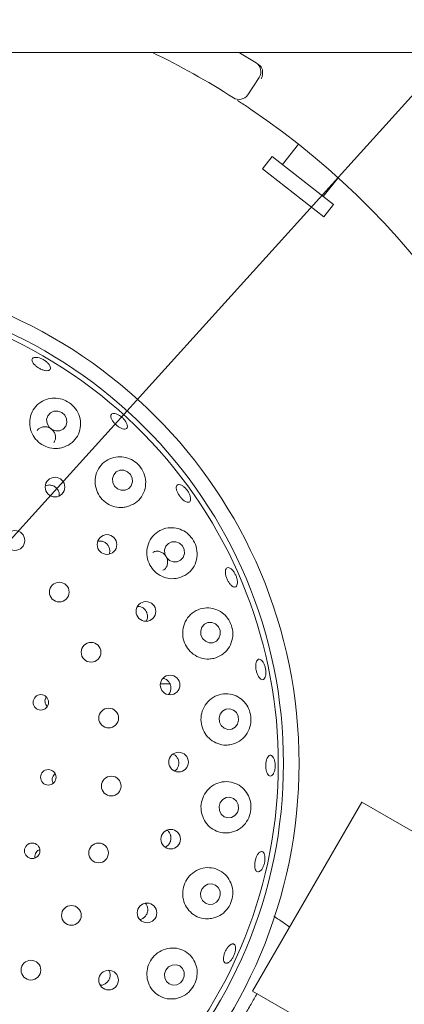
# Paper-space layout 'Blatt2' of a CAD drawing. Units: millimetres. Extents: x 5 to 415, y 5 to 292.
# Drawn here: x 61 to 65, y 108 to 119 of the extents above; entities that cross this region are included whole.
import ezdxf

# ---------------------------------------------------------------- set-up
doc = ezdxf.new("R2010")
doc.units = ezdxf.units.MM
doc.layers.add('BEMAßUNG', color=96, linetype='Continuous')
doc.styles.add('SLDTEXTSTYLE0', font='TXT', dxfattribs={"width": 0.75})
doc.dimstyles.new('SLDDIMSTYLE10', dxfattribs={"dimtxt": 3.704167, "dimasz": 3.302, "dimexe": 0, "dimexo": 0.0625, "dimgap": 0.926042, "dimtad": 1, "dimlfac": 18, "dimrnd": 1e-09, "dimzin": 12, "dimdsep": 46, "dimtxsty": 'SLDTEXTSTYLE0', "dimblk1": 'NONE', "dimsah": 1, "dimcen": 0, "dimadec": 0, "dimazin": 3, "dimtfac": 1, "dimtmove": 0, "dimatfit": 3, "dimldrblk": 'NONE', "dimfxl": 0, "dimfrac": 2, "dimtolj": 1, "dimtzin": 12, "dimarcsym": 0})
doc.dimstyles.new('SLDDIMSTYLE6', dxfattribs={"dimtxt": 3.704167, "dimasz": 3.302, "dimexe": 0, "dimexo": 0.0625, "dimgap": 0.926042, "dimtad": 1, "dimlfac": 18, "dimrnd": 1e-09, "dimzin": 12, "dimdsep": 46, "dimtxsty": 'SLDTEXTSTYLE0', "dimsah": 1, "dimcen": 0.09, "dimadec": 0, "dimazin": 3, "dimtfac": 1, "dimtofl": 0, "dimtmove": 0, "dimatfit": 3, "dimfxl": 0, "dimfrac": 2, "dimtolj": 1, "dimtzin": 12, "dimarcsym": 0})

# ---------------------------------------------------------------- blocks, each defined once
blk = doc.blocks.new('_D_44')
at = {"layer": 'BEMAßUNG'}
for q in [(66.046, 118.781), (41.594, 91.761)]:
    blk.add_line((51.657, 102.881), q, dxfattribs=at)
blk.add_solid([(51.657, 102.881), (49.065, 100.773), (49.818, 100.092)], dxfattribs=at)
at = {"layer": 'BEMAßUNG', "char_height": 3.7042, "attachment_point": 1, "rotation": 47.8565, "style": 'SLDTEXTSTYLE0'}
for s, insert in [('386', (41.832, 99.085)), ('%%c', (38.081, 94.94))]:
    blk.add_mtext(s, dxfattribs=dict(at, insert=insert))
blk = doc.blocks.new('_NONE')
blk = doc.blocks.new('_D_49')
at = {"layer": 'BEMAßUNG'}
for p, q in [((58.851, 109.831), (58.851, 76.709)), ((92.185, 109.831), (92.185, 76.709)), ((58.851, 77.709), (92.185, 77.709))]:
    blk.add_line(p, q, dxfattribs=at)
for points in [[(58.851, 77.709), (62.153, 77.201), (62.153, 78.217)], [(92.185, 77.709), (88.883, 78.217), (88.883, 77.201)]]:
    blk.add_solid(points, dxfattribs=at)
at = {"layer": 'BEMAßUNG', "insert": (70.297, 82.484), "char_height": 3.7042, "attachment_point": 1, "style": 'SLDTEXTSTYLE0'}
blk.add_mtext('600', dxfattribs=at)

psp = doc.layouts.new('Blatt2')

# ---------------------------------------------------------------- linework, layer by layer
at = {"color": 7, "linetype": 'Continuous', "lineweight": 15}
for p, q in [((211.60139, 118.4305), (39.43472, 118.4305)), ((63.67447, 118.1641), (63.55234, 117.97842)), ((64.09397, 117.45092), (63.92307, 117.23218)), ((63.81362, 117.31768), (63.71101, 117.18635)), ((64.4703, 116.80463), (63.81362, 117.31768)), ((64.36769, 116.6733), (63.71101, 117.18635)), ((64.36085, 116.89014), (64.51824, 117.09159)), ((64.36769, 116.6733), (64.4703, 116.80463)), ((62.71913, 111.68189), (62.61975, 111.68189)), ((63.60448, 108.3969), (64.77115, 110.41762)), ((67.10964, 109.06749), (64.77115, 110.41762)), ((64.47479, 107.89442), (63.60448, 108.3969))]:
    psp.add_line(p, q, dxfattribs=at)
at = {"color": 7, "linetype": 'Continuous', "lineweight": 15, "flags": 128}
for points in [[(63.46217, 118.4305), (63.50102, 118.40679), (63.64151, 118.31875)], [(61.56287, 114.58169), (61.5223, 114.59641), (61.47991, 114.59504), (61.44214, 114.57777), (61.41475, 114.54724), (61.40191, 114.50809), (61.40558, 114.46629), (61.42518, 114.4282), (61.45775, 114.39962), (61.49832, 114.38489), (61.54071, 114.38627), (61.57848, 114.40354), (61.60587, 114.43407), (61.61871, 114.47321), (61.61504, 114.51501), (61.59544, 114.5531), (61.56287, 114.58169)], [(62.2659, 113.9493), (62.22591, 113.96465), (62.18397, 113.96374), (62.14646, 113.9467), (62.1191, 113.91614), (62.10605, 113.87671), (62.1093, 113.83441), (62.12835, 113.79568), (62.1603, 113.76641), (62.20029, 113.75107), (62.24223, 113.75198), (62.27974, 113.76901), (62.3071, 113.79957), (62.32015, 113.839), (62.3169, 113.88131), (62.29785, 113.92004), (62.2659, 113.9493)], [(62.82221, 113.18499), (62.78281, 113.20066), (62.74131, 113.1999), (62.70401, 113.18284), (62.67661, 113.15206), (62.66327, 113.11226), (62.66601, 113.06949), (62.68444, 113.03027), (62.71573, 113.00056), (62.75512, 112.98489), (62.79663, 112.98564), (62.83392, 113.00271), (62.86132, 113.03348), (62.87467, 113.07328), (62.87192, 113.11605), (62.8535, 113.15528), (62.82221, 113.18499)], [(63.20744, 112.32206), (63.16855, 112.3377), (63.12739, 112.33677), (63.09022, 112.31941), (63.0627, 112.28825), (63.04903, 112.24806), (63.05127, 112.20493), (63.0691, 112.16545), (63.09979, 112.13562), (63.13868, 112.11997), (63.17984, 112.1209), (63.21701, 112.13827), (63.24453, 112.16942), (63.25821, 112.20962), (63.25596, 112.25274), (63.23813, 112.29222), (63.20744, 112.32206)], [(63.44293, 111.25029), (63.45485, 111.2916), (63.45085, 111.33476), (63.43152, 111.37322), (63.39982, 111.40111), (63.36058, 111.41418), (63.31976, 111.41045), (63.28357, 111.39049), (63.25754, 111.35732), (63.24562, 111.31602), (63.24963, 111.27285), (63.26895, 111.23439), (63.30065, 111.20651), (63.3399, 111.19343), (63.38072, 111.19716), (63.4169, 111.21713), (63.44293, 111.25029)], [(63.44203, 110.30511), (63.45465, 110.34649), (63.45138, 110.38964), (63.43271, 110.42799), (63.40148, 110.45569), (63.36245, 110.46855), (63.32157, 110.46459), (63.28504, 110.44442), (63.25845, 110.41111), (63.24582, 110.36973), (63.2491, 110.32658), (63.26777, 110.28823), (63.29899, 110.26052), (63.33802, 110.24767), (63.37891, 110.25163), (63.41543, 110.2718), (63.44203, 110.30511)], [(63.24481, 109.38043), (63.25828, 109.42164), (63.25582, 109.46458), (63.2378, 109.50274), (63.20696, 109.53028), (63.16801, 109.54303), (63.12686, 109.53904), (63.08978, 109.51892), (63.06242, 109.48573), (63.04895, 109.44452), (63.05141, 109.40157), (63.06943, 109.36342), (63.10027, 109.33587), (63.13923, 109.32313), (63.18037, 109.32712), (63.21745, 109.34724), (63.24481, 109.38043)], [(62.85995, 108.51661), (62.87428, 108.55744), (62.87258, 108.60004), (62.85511, 108.63794), (62.82452, 108.66537), (62.78548, 108.67814), (62.74392, 108.67433), (62.70617, 108.6545), (62.67798, 108.62167), (62.66365, 108.58085), (62.66535, 108.53824), (62.68282, 108.50034), (62.71341, 108.47292), (62.75246, 108.46014), (62.79402, 108.46396), (62.83176, 108.48379), (62.85995, 108.51661)]]:
    psp.add_lwpolyline(points, dxfattribs=at)
at = {"color": 7, "linetype": 'Continuous', "lineweight": 15}
for centre, radius in [((58.85139, 110.83096), 5.25), ((58.85139, 110.83096), 5.08333), ((61.49137, 113.78382), 0.10517), ((61.06195, 113.21338), 0.10556), ((62.04738, 113.17062), 0.1052), ((61.53666, 112.66175), 0.10556), ((62.4638, 112.45521), 0.10519), ((61.87673, 112.01832), 0.10556), ((62.72246, 111.66883), 0.10515), ((61.3394, 111.48272), 0.08275), ((62.06509, 111.31535), 0.10556), ((62.81237, 110.8442), 0.1049), ((61.41906, 110.68215), 0.08287), ((62.0923, 110.58809), 0.10556), ((62.72855, 110.02048), 0.10498), ((61.24758, 109.89626), 0.08297), ((61.957, 109.873), 0.10556), ((61.66597, 109.20596), 0.10556), ((62.47539, 109.23227), 0.10507), ((61.2338, 108.6204), 0.10556), ((62.06395, 108.51396), 0.10514)]:
    psp.add_circle(centre, radius, dxfattribs=at)
for centre, radius, start, end in [((58.85139, 110.83096), 10.72222, 134.865439, 45.134561), ((58.85139, 110.83096), 8.44444, 57.410789, 64.150925), ((63.58164, 118.22515), 0.11111, 326.666667, 57.391949), ((63.45951, 118.03947), 0.11111, 237.410789, 326.666667), ((58.85139, 110.83096), 8.44444, 10.744122, 55.922545), ((58.85139, 110.83096), 5.02778, 149.558618, 138.904118), ((58.85139, 110.83096), 8.44444, 315.744122, 359.255878)]:
    psp.add_arc(centre, radius, start, end, dxfattribs=at)
for points, knots in [([(63.66688, 118.30246), (63.67254, 118.29848), (63.68321, 118.29099), (63.69243, 118.2808), (63.69588, 118.2755), (63.6965, 118.27454)], [0, 0, 0, 0, 0.481255718, 0.906295901, 1, 1, 1, 1]), ([(63.6965, 118.27454), (63.70119, 118.265), (63.71058, 118.24591), (63.7133, 118.20981), (63.70792, 118.17718), (63.70063, 118.15763), (63.69713, 118.15004), (63.69705, 118.14986)], [0, 0, 0, 0, 0.26943891, 0.53876209, 0.81205717, 0.99549136, 1, 1, 1, 1]), ([(63.58292, 117.82533), (63.56954, 117.83435), (63.53578, 117.8571), (63.48435, 117.8911), (63.45608, 117.90946), (63.44226, 117.91844)], [0, 0, 0, 0, 0.251331265, 0.63396558, 1, 1, 1, 1]), ([(61.42875, 115.09366), (61.43364, 115.08566), (61.44341, 115.06968), (61.4444, 115.04941), (61.43487, 115.03493), (61.41502, 115.02794), (61.38725, 115.02915), (61.35459, 115.03836), (61.32074, 115.05442), (61.28949, 115.07545), (61.26436, 115.09911), (61.24817, 115.12284), (61.24282, 115.14409), (61.24898, 115.16054), (61.26599, 115.1703), (61.2919, 115.17223), (61.3237, 115.16601), (61.3578, 115.15227), (61.39014, 115.13252), (61.41434, 115.11185), (61.42474, 115.09872), (61.42875, 115.09366)], [0, 0, 0, 0, 0.053656372, 0.107311542, 0.16100031, 0.214756638, 0.268561066, 0.32234343, 0.37602906, 0.429607228, 0.483148868, 0.536748376, 0.590447771, 0.644215985, 0.697991172, 0.751732115, 0.805432526, 0.859103822, 0.912756954, 0.966397386, 1, 1, 1, 1]), ([(61.57129, 114.20611), (61.60044, 114.21749), (61.6587, 114.24022), (61.72335, 114.3084), (61.76236, 114.3936), (61.76866, 114.48989), (61.74062, 114.58297), (61.68389, 114.65946), (61.60911, 114.71148), (61.52525, 114.73731), (61.43809, 114.73651), (61.35376, 114.70763), (61.28136, 114.6502), (61.23208, 114.5684), (61.21483, 114.47285), (61.23195, 114.37769), (61.27918, 114.29545), (61.34908, 114.23427), (61.43311, 114.19944), (61.51037, 114.19282), (61.55493, 114.20254), (61.57129, 114.20611)], [0, 0, 0, 0, 0.05526506, 0.11046214, 0.16762434, 0.22583951, 0.28271489, 0.33607859, 0.38596413, 0.43456116, 0.48449624, 0.53752316, 0.59385537, 0.6519884, 0.70955491, 0.76491197, 0.81787971, 0.86919644, 0.91979811, 0.97056097, 1, 1, 1, 1]), ([(62.25364, 114.47483), (62.25792, 114.46563), (62.26647, 114.44721), (62.26698, 114.42469), (62.25813, 114.40935), (62.24012, 114.40308), (62.21513, 114.40651), (62.18587, 114.41923), (62.1556, 114.4397), (62.12772, 114.46551), (62.10535, 114.49376), (62.09101, 114.52134), (62.0864, 114.54528), (62.09212, 114.56294), (62.10759, 114.57233), (62.13104, 114.57235), (62.15974, 114.56294), (62.19041, 114.54507), (62.21937, 114.52075), (62.24093, 114.49606), (62.25011, 114.48074), (62.25364, 114.47483)], [0, 0, 0, 0, 0.05364451, 0.10728818, 0.16095666, 0.21468747, 0.26848007, 0.32228056, 0.37600765, 0.42962086, 0.48316435, 0.53673364, 0.59039642, 0.64414618, 0.69792546, 0.7516814, 0.80539582, 0.85907629, 0.9127352, 0.96637991, 1, 1, 1, 1]), ([(61.47923, 114.25926), (61.4849, 114.26881), (61.4965, 114.28836), (61.49935, 114.32384), (61.4906, 114.3593), (61.47021, 114.39093), (61.44086, 114.41501), (61.40591, 114.42892), (61.36899, 114.43129), (61.33496, 114.42118), (61.31098, 114.40602), (61.30298, 114.3925), (61.30088, 114.38895)], [0, 0, 0, 0, 0.103100402, 0.210843822, 0.31860642, 0.426073699, 0.533082894, 0.639809596, 0.746653412, 0.853917412, 0.96158258, 1, 1, 1, 1]), ([(62.26688, 113.57552), (62.29636, 113.58684), (62.3553, 113.60947), (62.42063, 113.6789), (62.45944, 113.76585), (62.46479, 113.86303), (62.43665, 113.95517), (62.38202, 114.03018), (62.31015, 114.0823), (62.22756, 114.10977), (62.13943, 114.11035), (62.05315, 114.08117), (61.97964, 114.02193), (61.9308, 113.93846), (61.91448, 113.84278), (61.93159, 113.74866), (61.97768, 113.66724), (62.04609, 113.60597), (62.12902, 113.57029), (62.20584, 113.56275), (62.25042, 113.57208), (62.26688, 113.57552)], [0, 0, 0, 0, 0.05659804, 0.11313992, 0.1711748, 0.22889252, 0.28377047, 0.33483644, 0.38360809, 0.43274659, 0.48444859, 0.53958334, 0.59728255, 0.65533758, 0.71165468, 0.76549588, 0.8173443, 0.86811614, 0.9187157, 0.96999065, 1, 1, 1, 1]), ([(61.53466, 113.68991), (61.53553, 113.69587), (61.53808, 113.7134), (61.52932, 113.74273), (61.51016, 113.77284), (61.48171, 113.79516), (61.4481, 113.80678), (61.41482, 113.80796), (61.39579, 113.80002), (61.38749, 113.79656)], [0, 0, 0, 0, 0.08238306, 0.24213193, 0.40112002, 0.55947399, 0.71783367, 0.87688463, 1, 1, 1, 1]), ([(62.86525, 113.64374), (62.85669, 113.65137), (62.83957, 113.66662), (62.81661, 113.69727), (62.79899, 113.72946), (62.78871, 113.76033), (62.78703, 113.78631), (62.79423, 113.8046), (62.80957, 113.81311), (62.83132, 113.81087), (62.85695, 113.79806), (62.88346, 113.7761), (62.90779, 113.74741), (62.92717, 113.7152), (62.93946, 113.68313), (62.94334, 113.65486), (62.93848, 113.63365), (62.92548, 113.62188), (62.90582, 113.62105), (62.88458, 113.6295), (62.87064, 113.63977), (62.86525, 113.64374)], [0, 0, 0, 0, 0.05361047, 0.1072238, 0.16077592, 0.21433037, 0.2679682, 0.32170112, 0.37547901, 0.42924351, 0.48296773, 0.53665503, 0.59031811, 0.64396573, 0.69760195, 0.75123176, 0.80486992, 0.85854517, 0.91228523, 0.96608302, 1, 1, 1, 1]), ([(62.81408, 112.8132), (62.84388, 112.82424), (62.90346, 112.84632), (62.97008, 112.91634), (63.00954, 113.00424), (63.01543, 113.1013), (62.98924, 113.19211), (62.9381, 113.26657), (62.8691, 113.32025), (62.78709, 113.35036), (62.69743, 113.35284), (62.60903, 113.32386), (62.53424, 113.26379), (62.48504, 113.17999), (62.46811, 113.08508), (62.48356, 112.99187), (62.52734, 112.91044), (62.59363, 112.84804), (62.67526, 112.81049), (62.75207, 112.80121), (62.7972, 112.80994), (62.81408, 112.8132)], [0, 0, 0, 0, 0.05761391, 0.11519757, 0.17336802, 0.22971419, 0.28235227, 0.33179755, 0.38045718, 0.43086925, 0.48454247, 0.54136442, 0.5995703, 0.65680964, 0.71170004, 0.76429431, 0.81540944, 0.86597661, 0.91686096, 0.96889943, 1, 1, 1, 1]), ([(62.07062, 113.07003), (62.07242, 113.07458), (62.07851, 113.08999), (62.07669, 113.11944), (62.0652, 113.15317), (62.04274, 113.18154), (62.01278, 113.20073), (61.9804, 113.20972), (61.95975, 113.20642), (61.95057, 113.20496)], [0, 0, 0, 0, 0.06774749, 0.22939166, 0.39028233, 0.55049788, 0.7106558, 0.87146902, 1, 1, 1, 1]), ([(62.64585, 112.89496), (62.65273, 112.89898), (62.66963, 112.90885), (62.68732, 112.9359), (62.69703, 112.97073), (62.69448, 113.00811), (62.68037, 113.0433), (62.65634, 113.07245), (62.62501, 113.09249), (62.59007, 113.10063), (62.55863, 113.09834), (62.54243, 113.08869), (62.53618, 113.08496)], [0, 0, 0, 0, 0.074043149, 0.181754011, 0.289523656, 0.397080313, 0.504192774, 0.61094277, 0.717697281, 0.824817008, 0.932376543, 1, 1, 1, 1]), ([(63.41506, 112.71572), (63.40881, 112.71616), (63.3963, 112.71704), (63.37442, 112.73313), (63.35317, 112.75813), (63.3345, 112.79022), (63.32057, 112.82544), (63.3129, 112.8599), (63.31243, 112.88979), (63.31933, 112.91182), (63.33292, 112.92352), (63.35171, 112.92354), (63.37353, 112.91185), (63.3958, 112.88975), (63.41593, 112.85969), (63.43158, 112.82504), (63.44097, 112.78972), (63.44315, 112.75767), (63.43788, 112.73276), (63.42759, 112.71898), (63.41854, 112.71663), (63.41506, 112.71572)], [0, 0, 0, 0, 0.053801015, 0.10760191, 0.161394515, 0.215100707, 0.26869478, 0.322235579, 0.375819512, 0.429501612, 0.483262034, 0.537040054, 0.590788447, 0.644495462, 0.698171006, 0.751826851, 0.805469325, 0.859101959, 0.912732834, 0.966383022, 1, 1, 1, 1]), ([(62.46579, 112.3512), (62.46765, 112.35375), (62.47638, 112.36572), (62.48154, 112.39306), (62.47938, 112.42853), (62.46501, 112.46176), (62.44108, 112.4882), (62.41009, 112.50615), (62.38705, 112.50846), (62.3756, 112.50961)], [0, 0, 0, 0, 0.04358131, 0.20424983, 0.36421165, 0.5234482, 0.68250499, 0.84211643, 1, 1, 1, 1]), ([(63.18919, 111.95273), (63.21922, 111.96327), (63.2793, 111.98433), (63.34765, 112.05396), (63.38869, 112.14169), (63.39668, 112.23757), (63.37413, 112.32703), (63.32722, 112.40201), (63.26094, 112.45841), (63.17914, 112.49193), (63.08781, 112.49685), (62.99731, 112.46884), (62.921, 112.40918), (62.87051, 112.32638), (62.8515, 112.23287), (62.86391, 112.14034), (62.90443, 112.05822), (62.96801, 111.99384), (63.04813, 111.95356), (63.12534, 111.94176), (63.17156, 111.9497), (63.18919, 111.95273)], [0, 0, 0, 0, 0.05810667, 0.11622042, 0.1737336, 0.22818054, 0.27887186, 0.32754843, 0.37688499, 0.42896097, 0.48446113, 0.54232369, 0.60026754, 0.6563121, 0.70988833, 0.76156668, 0.81227448, 0.86290755, 0.91431072, 0.96730147, 1, 1, 1, 1]), ([(63.7431, 111.76496), (63.74024, 111.75628), (63.73452, 111.73891), (63.71972, 111.72583), (63.70236, 111.72452), (63.68387, 111.73584), (63.66639, 111.75835), (63.65175, 111.78952), (63.64154, 111.82576), (63.63687, 111.86295), (63.63826, 111.89695), (63.64566, 111.92399), (63.65836, 111.94106), (63.67503, 111.94621), (63.69379, 111.93883), (63.71244, 111.91974), (63.72877, 111.89109), (63.74086, 111.85607), (63.7472, 111.81878), (63.74745, 111.78729), (63.74431, 111.77117), (63.7431, 111.76496)], [0, 0, 0, 0, 0.05366044, 0.10731958, 0.16101468, 0.21477781, 0.26858383, 0.32235912, 0.3760327, 0.42960279, 0.4831464, 0.53675556, 0.59046445, 0.64423621, 0.69800915, 0.75174574, 0.80544254, 0.85911157, 0.91276323, 0.96640254, 1, 1, 1, 1]), ([(62.70324, 111.56713), (62.70839, 111.57297), (62.72128, 111.5876), (62.7306, 111.61859), (62.73069, 111.65433), (62.71891, 111.6885), (62.69691, 111.71631), (62.67187, 111.73422), (62.65412, 111.73755), (62.64778, 111.73874)], [0, 0, 0, 0, 0.10742305, 0.26880355, 0.42939379, 0.58942504, 0.7495945, 0.91054231, 1, 1, 1, 1]), ([(63.37633, 111.03201), (63.40644, 111.04184), (63.4667, 111.06152), (63.53699, 111.12965), (63.58032, 111.21595), (63.5917, 111.30973), (63.5739, 111.39804), (63.53154, 111.47443), (63.46784, 111.53433), (63.38615, 111.57174), (63.29327, 111.57956), (63.20087, 111.55335), (63.12289, 111.49536), (63.07029, 111.41466), (63.04808, 111.32294), (63.05648, 111.23094), (63.093, 111.14771), (63.15341, 111.08082), (63.23183, 111.03718), (63.30981, 111.02225), (63.35762, 111.02926), (63.37633, 111.03201)], [0, 0, 0, 0, 0.05793181, 0.11591294, 0.17209381, 0.22453226, 0.27386969, 0.32256144, 0.37311409, 0.42696485, 0.48391023, 0.54211977, 0.59925816, 0.65401847, 0.70651324, 0.757577, 0.80813858, 0.85906038, 0.9111784, 0.96524782, 1, 1, 1, 1]), ([(61.39757, 111.54122), (61.39479, 111.5371), (61.38681, 111.52529), (61.38275, 111.50107), (61.38622, 111.47323), (61.3957, 111.45115), (61.40581, 111.4419), (61.40906, 111.43892)], [0, 0, 0, 0, 0.133785215, 0.383842512, 0.633236299, 0.88168935, 1, 1, 1, 1]), ([(62.79124, 110.76666), (62.79776, 110.77646), (62.81081, 110.79605), (62.81701, 110.83176), (62.81221, 110.86735), (62.79588, 110.89887), (62.77509, 110.92101), (62.75868, 110.92756), (62.75305, 110.9298)], [0, 0, 0, 0, 0.18100039, 0.36202107, 0.54263033, 0.72343931, 0.90514935, 1, 1, 1, 1]), ([(63.83807, 110.74761), (63.83442, 110.73768), (63.82711, 110.71782), (63.81124, 110.69981), (63.79403, 110.69336), (63.777, 110.69978), (63.76214, 110.71824), (63.75101, 110.7467), (63.74479, 110.78192), (63.74408, 110.81989), (63.74893, 110.85631), (63.75885, 110.88714), (63.77284, 110.90893), (63.78945, 110.91923), (63.80686, 110.91682), (63.82309, 110.90196), (63.83621, 110.87634), (63.84465, 110.84284), (63.84728, 110.80537), (63.8445, 110.77232), (63.83986, 110.75448), (63.83807, 110.74761)], [0, 0, 0, 0, 0.05363941, 0.10727819, 0.16093662, 0.21465218, 0.26843396, 0.32223964, 0.37598882, 0.42962623, 0.48317746, 0.53673314, 0.5903733, 0.64410796, 0.69788622, 0.75165011, 0.80537354, 0.8590603, 0.9127231, 0.96637056, 1, 1, 1, 1]), ([(62.7712, 110.74873), (62.7726, 110.74945), (62.7806, 110.75356), (62.78643, 110.76074), (62.79124, 110.76666)], [0, 0, 0, 0, 0.17528161, 1, 1, 1, 1]), ([(61.49194, 110.71965), (61.49012, 110.71843), (61.4806, 110.7121), (61.46928, 110.69344), (61.46111, 110.66665), (61.46156, 110.64018), (61.46835, 110.62549), (61.47123, 110.61927)], [0, 0, 0, 0, 0.05977866, 0.31224192, 0.56425088, 0.81529841, 1, 1, 1, 1]), ([(63.36819, 110.09152), (63.39817, 110.10057), (63.45818, 110.11869), (63.53017, 110.18428), (63.57614, 110.26794), (63.59164, 110.35898), (63.57904, 110.44646), (63.5412, 110.52485), (63.4799, 110.58857), (63.39831, 110.62997), (63.30418, 110.64088), (63.21027, 110.6171), (63.13065, 110.56175), (63.0755, 110.48389), (63.04948, 110.39425), (63.05336, 110.30276), (63.08551, 110.21829), (63.14252, 110.14866), (63.21921, 110.10142), (63.29828, 110.083), (63.34814, 110.08907), (63.36819, 110.09152)], [0, 0, 0, 0, 0.05702212, 0.1141314, 0.16852686, 0.21918661, 0.26785539, 0.31720758, 0.36931258, 0.42483994, 0.48271246, 0.54064414, 0.59666438, 0.65021766, 0.70188101, 0.75258241, 0.80321697, 0.85462928, 0.90763617, 0.96285148, 1, 1, 1, 1]), ([(62.70753, 109.96458), (62.70929, 109.96686), (62.71284, 109.97143), (62.71748, 109.97889), (62.72159, 109.98678), (62.72501, 109.99498), (62.72866, 110.0062), (62.73093, 110.01785), (62.73175, 110.02963), (62.7316, 110.04142), (62.73002, 110.05313), (62.72701, 110.06448), (62.72309, 110.07554), (62.71781, 110.08605), (62.7113, 110.09575), (62.70396, 110.10484), (62.69674, 110.11207), (62.69087, 110.11633), (62.6897, 110.11718)], [0, 0, 0, 0, 0.05033394, 0.10101652, 0.15280012, 0.20496478, 0.25529894, 0.35767934, 0.40984754, 0.46017071, 0.56251619, 0.61465776, 0.66517745, 0.7679163, 0.8202547, 0.87105778, 0.97437872, 1, 1, 1, 1]), ([(61.32855, 109.90904), (61.32578, 109.90822), (61.31414, 109.90475), (61.2973, 109.88982), (61.28181, 109.86645), (61.27466, 109.84124), (61.27689, 109.82547), (61.27781, 109.81893)], [0, 0, 0, 0, 0.07781179, 0.32724147, 0.57616827, 0.82414092, 1, 1, 1, 1]), ([(62.67095, 109.93611), (62.67553, 109.93842), (62.68278, 109.94208), (62.69081, 109.94806), (62.69736, 109.95359), (62.70269, 109.95884), (62.70631, 109.96314), (62.70753, 109.96458)], [0, 0, 0, 0, 0.330306798, 0.522729066, 0.641211535, 0.879797589, 1, 1, 1, 1]), ([(63.68667, 109.68043), (63.68037, 109.67636), (63.66777, 109.66824), (63.65049, 109.67153), (63.63695, 109.68614), (63.62856, 109.71147), (63.62619, 109.74443), (63.63, 109.78134), (63.63949, 109.818), (63.65359, 109.85032), (63.6708, 109.87467), (63.68933, 109.8883), (63.70719, 109.88964), (63.72236, 109.87848), (63.73308, 109.85609), (63.73805, 109.82503), (63.73659, 109.78886), (63.72881, 109.7516), (63.7156, 109.71769), (63.70063, 109.69354), (63.69055, 109.68407), (63.68667, 109.68043)], [0, 0, 0, 0, 0.05369842, 0.10739495, 0.16113986, 0.21494007, 0.26873211, 0.32243704, 0.37603005, 0.42957081, 0.48315568, 0.53683889, 0.59059987, 0.64437776, 0.6981257, 0.75183229, 0.80550756, 0.85916323, 0.91280558, 0.96643814, 1, 1, 1, 1]), ([(63.16632, 109.17253), (63.19591, 109.18085), (63.25514, 109.19753), (63.32815, 109.2599), (63.37655, 109.34), (63.39625, 109.42804), (63.38869, 109.51503), (63.35491, 109.59568), (63.29555, 109.66312), (63.21393, 109.7081), (63.11887, 109.72181), (63.02403, 109.70062), (62.94311, 109.64835), (62.88546, 109.57363), (62.85565, 109.48619), (62.8551, 109.39528), (62.88302, 109.30968), (62.93684, 109.23745), (63.01206, 109.18681), (63.09255, 109.16502), (63.14476, 109.17033), (63.16632, 109.17253)], [0, 0, 0, 0, 0.05540596, 0.11092252, 0.16334049, 0.21267954, 0.26136779, 0.31191241, 0.36575355, 0.42269152, 0.4808986, 0.53803888, 0.5928023, 0.64529896, 0.69636268, 0.74692233, 0.79784041, 0.8499529, 0.90401537, 0.96037884, 1, 1, 1, 1]), ([(62.40662, 109.16272), (62.41751, 109.16707), (62.4393, 109.17578), (62.46456, 109.20181), (62.48046, 109.23386), (62.48532, 109.26969), (62.47754, 109.30382), (62.46717, 109.32653), (62.45794, 109.3341), (62.45764, 109.33435)], [0, 0, 0, 0, 0.165886077, 0.331796094, 0.497153991, 0.662266448, 0.827902391, 0.994472828, 1, 1, 1, 1]), ([(64.00009, 109.0821), (63.95148, 109.11527), (63.89543, 109.15352), (63.83941, 109.19181), (63.83196, 109.19689)], [0, 0, 0, 0, 0.86707782, 1, 1, 1, 1]), ([(62.7809, 108.31526), (62.80987, 108.32309), (62.86788, 108.33878), (62.94083, 108.39781), (62.99093, 108.47404), (63.01422, 108.55933), (63.01076, 108.64627), (62.97988, 108.72921), (62.92141, 108.79971), (62.83928, 108.84716), (62.74362, 108.86263), (62.64859, 108.84348), (62.56707, 108.79401), (62.50755, 108.72218), (62.47469, 108.63676), (62.47054, 108.54647), (62.49513, 108.46002), (62.54666, 108.38568), (62.62119, 108.33242), (62.70345, 108.30813), (62.75799, 108.31315), (62.7809, 108.31526)], [0, 0, 0, 0, 0.05326004, 0.10663182, 0.15716697, 0.20581595, 0.25522193, 0.30742228, 0.36303847, 0.42094505, 0.47884144, 0.53478886, 0.58827409, 0.63989444, 0.69057978, 0.74122304, 0.79266817, 0.84572994, 0.90101063, 0.95841952, 1, 1, 1, 1]), ([(63.36362, 108.71653), (63.35997, 108.71323), (63.35255, 108.70655), (63.34158, 108.69975), (63.331, 108.69552), (63.3213, 108.69425), (63.31258, 108.69589), (63.30524, 108.70039), (63.29937, 108.70769), (63.29523, 108.71748), (63.29286, 108.72964), (63.29235, 108.74364), (63.29371, 108.75931), (63.29685, 108.77595), (63.30174, 108.79337), (63.30812, 108.81076), (63.31593, 108.82796), (63.3248, 108.84415), (63.33465, 108.85919), (63.34504, 108.87237), (63.35586, 108.88358), (63.36664, 108.89227), (63.37729, 108.89836), (63.38731, 108.90156), (63.39662, 108.90182), (63.40479, 108.89913), (63.41172, 108.8935), (63.4171, 108.8852), (63.42085, 108.87432), (63.4228, 108.86137), (63.42291, 108.84649), (63.42117, 108.83038), (63.41758, 108.81321), (63.4123, 108.79579), (63.40539, 108.77828), (63.39715, 108.76151), (63.38768, 108.74563), (63.37866, 108.73315), (63.37053, 108.72348), (63.36593, 108.71885), (63.36362, 108.71653)], [0, 0, 0, 0, 0.02644377, 0.05365477, 0.08009844, 0.10730819, 0.13376696, 0.16099122, 0.18748242, 0.21474031, 0.24125794, 0.26854477, 0.29505718, 0.32234084, 0.34880973, 0.37604936, 0.40246376, 0.42964569, 0.45603575, 0.48318996, 0.50960275, 0.53677879, 0.56323995, 0.59046629, 0.61696492, 0.64423151, 0.6707377, 0.69801338, 0.72450454, 0.7517651, 0.778236, 0.80547543, 0.83193107, 0.85915448, 0.88560057, 0.91281397, 0.93925355, 0.96646015, 0.98313673, 1, 1, 1, 1]), ([(62.00502, 108.4643), (62.0159, 108.46883), (62.03764, 108.47788), (62.06264, 108.50412), (62.07846, 108.53637), (62.0823, 108.57158), (62.0778, 108.6003), (62.06864, 108.6138), (62.06599, 108.61771)], [0, 0, 0, 0, 0.184765167, 0.369548975, 0.553972077, 0.738703207, 0.924402037, 1, 1, 1, 1]), ([(61.97632, 108.46068), (61.97858, 108.4604), (61.98821, 108.45923), (61.99773, 108.4621), (62.00502, 108.4643)], [0, 0, 0, 0, 0.23419014, 1, 1, 1, 1]), ([(62.99051, 107.22235), (62.9914, 107.2239), (62.99321, 107.22702), (63.00588, 107.24897), (63.02625, 107.28425), (63.05127, 107.32759), (63.08273, 107.38209), (63.10933, 107.42816), (63.13872, 107.47906), (63.1712, 107.53532), (63.20612, 107.5958), (63.24298, 107.65964), (63.28165, 107.72662), (63.32248, 107.79734), (63.36295, 107.86744), (63.4149, 107.95741), (63.46626, 108.04638), (63.52837, 108.15396), (63.58692, 108.25537), (63.63108, 108.33185), (63.6526, 108.36912)], [0, 0, 0, 0, 0.07214878, 0.14561339, 0.19081278, 0.2827489, 0.32959229, 0.3748744, 0.42046878, 0.4670581, 0.51399222, 0.5592771, 0.6048724, 0.65145791, 0.6983908, 0.73807542, 0.81845821, 0.85922613, 0.93139772, 1, 1, 1, 1])]:
    psp.add_open_spline(points, degree=3, knots=knots, dxfattribs=at)

# ---------------------------------------------------------------- dimensions: what is measured, and where the dimension line sits
at = {"layer": 'BEMAßUNG'}
dim = psp.add_diameter_dim_2p(p1=(66.04588, 118.78113), p2=(51.65689, 102.88078), dimstyle='SLDDIMSTYLE10', dxfattribs=at)
dim.commit()
dim.dimension.update_dxf_attribs({"geometry": '_D_44', "text_midpoint": (46.06715, 96.70392), "dimtype": 163})
dim = psp.add_linear_dim(base=(92.18472, 77.70893), p1=(58.85139, 110.83096), p2=(92.18472, 110.83096), dimstyle='SLDDIMSTYLE6', dxfattribs=at)
dim.commit()
dim.dimension.update_dxf_attribs({"geometry": '_D_49', "text_midpoint": (74.40283, 77.70893), "dimtype": 160})

doc.saveas('drawing.dxf')
